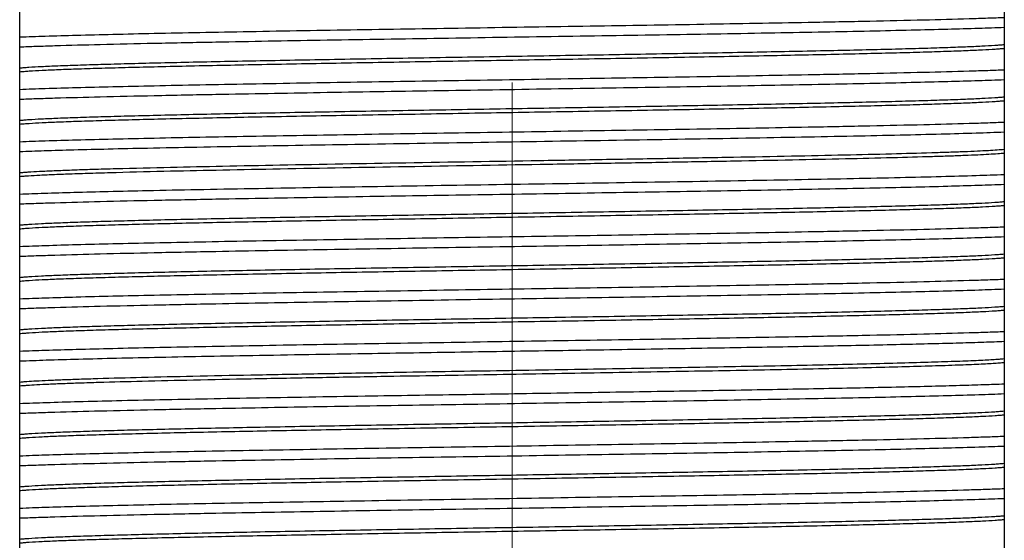
# Model space of a CAD drawing. Units: millimetres. Extents: x 72 to 9921, y -938 to 626.
# Drawn here: x 9042 to 9069, y -710 to -696 of the extents above; entities that cross this region are included whole.
import ezdxf

# ---------------------------------------------------------------- set-up
doc = ezdxf.new("R2010")
doc.units = ezdxf.units.MM
doc.header["$MEASUREMENT"] = 0
doc.linetypes.add('CENTER', pattern=[2, 1.25, -0.25, 0.25, -0.25])
doc.layers.add('Centerline', color=4, linetype='CENTER', lineweight=15)

msp = doc.modelspace()

# ---------------------------------------------------------------- linework, layer by layer
at = {"color": 7}
for p, q in [((9042.446, -723.071), (9042.446, -668.732)), ((9068.735, -668.732), (9068.735, -723.071))]:
    msp.add_line(p, q, dxfattribs=at)
for centre, radius, start, end in [((9042.817, -699.59), 3.638, 95.7345, 95.8515), ((9068.364, -693.022), 3.638, 275.7345, 275.8515), ((9042.817, -700.987), 3.638, 95.7345, 95.8515), ((9068.364, -694.419), 3.638, 275.7345, 275.8515), ((9042.817, -702.384), 3.638, 95.7345, 95.8515), ((9068.364, -695.813), 3.641, 275.7331, 275.8514), ((9042.818, -703.791), 3.648, 95.7299, 95.8514), ((9068.364, -697.213), 3.638, 275.7345, 275.8515), ((9042.817, -705.178), 3.638, 95.7345, 95.8515), ((9068.364, -698.61), 3.638, 275.7345, 275.8515), ((9042.817, -706.575), 3.638, 95.7345, 95.8515), ((9068.364, -700.007), 3.638, 275.7345, 275.8515), ((9042.817, -707.972), 3.638, 95.7345, 95.8515), ((9068.364, -701.403), 3.638, 275.7342, 275.8515), ((9042.817, -709.368), 3.637, 95.735, 95.8515), ((9068.364, -702.801), 3.638, 275.7345, 275.8515), ((9042.817, -710.766), 3.638, 95.7345, 95.8515), ((9068.364, -704.198), 3.638, 275.7345, 275.8515), ((9042.817, -712.163), 3.638, 95.7345, 95.8515), ((9068.364, -705.595), 3.638, 275.7345, 275.8515)]:
    msp.add_arc(centre, radius, start, end, dxfattribs=at)
for points, knots in [([(9068.735, -695.917), (9068.59, -695.923), (9068.276, -695.935), (9067.561, -695.958), (9066.51, -695.985), (9065.077, -696.017), (9063.118, -696.056), (9060.629, -696.099), (9057.644, -696.147), (9054.56, -696.195), (9051.526, -696.243), (9049.097, -696.284), (9047.288, -696.317), (9046.073, -696.342), (9044.974, -696.366), (9044.005, -696.39), (9043.176, -696.414), (9042.673, -696.432), (9042.446, -696.441)], [0, 0, 0, 0, 0.016575, 0.035782, 0.081626, 0.136525, 0.199301, 0.30521, 0.42059, 0.539832, 0.657135, 0.766795, 0.817073, 0.863484, 0.905462, 0.942496, 0.974144, 1, 1, 1, 1]), ([(9042.446, -696.695), (9042.591, -696.689), (9042.905, -696.678), (9043.62, -696.655), (9044.671, -696.627), (9046.103, -696.595), (9048.063, -696.556), (9050.552, -696.513), (9053.536, -696.465), (9056.62, -696.417), (9059.655, -696.369), (9062.084, -696.329), (9063.893, -696.295), (9065.108, -696.271), (9066.207, -696.246), (9067.176, -696.222), (9068.005, -696.198), (9068.508, -696.181), (9068.735, -696.171)], [0, 0, 0, 0, 0.016574, 0.035781, 0.081622, 0.136516, 0.199287, 0.30519, 0.42057, 0.539819, 0.657129, 0.766792, 0.817071, 0.863483, 0.905463, 0.942496, 0.974144, 1, 1, 1, 1]), ([(9068.727, -696.642), (9068.691, -696.645), (9068.609, -696.653), (9068.413, -696.666), (9068.106, -696.683), (9067.666, -696.702), (9067.133, -696.721), (9066.511, -696.741), (9065.805, -696.76), (9065.02, -696.779), (9063.833, -696.806), (9062.204, -696.839), (9060.108, -696.877), (9057.873, -696.916), (9055.568, -696.954), (9053.264, -696.993), (9051.031, -697.031), (9048.939, -697.07), (9047.313, -697.102), (9046.13, -697.129), (9045.348, -697.149), (9044.645, -697.168), (9044.026, -697.187), (9043.496, -697.206), (9043.06, -697.225), (9042.756, -697.242), (9042.563, -697.256), (9042.482, -697.263), (9042.446, -697.267)], [0, 0, 0, 0, 0.004193, 0.009342, 0.022461, 0.039256, 0.059595, 0.08333, 0.110274, 0.140222, 0.172941, 0.245669, 0.326221, 0.412117, 0.500714, 0.589284, 0.675102, 0.755527, 0.828082, 0.860699, 0.890536, 0.91736, 0.940967, 0.961173, 0.97783, 0.990805, 0.995881, 1, 1, 1, 1]), ([(9068.735, -696.743), (9068.699, -696.746), (9068.619, -696.753), (9068.425, -696.767), (9068.121, -696.784), (9067.685, -696.803), (9067.155, -696.822), (9066.536, -696.842), (9065.833, -696.861), (9065.051, -696.88), (9063.868, -696.907), (9062.242, -696.94), (9060.15, -696.978), (9057.917, -697.017), (9055.613, -697.055), (9053.308, -697.094), (9051.073, -697.132), (9048.977, -697.17), (9047.348, -697.203), (9046.162, -697.23), (9045.376, -697.249), (9044.67, -697.269), (9044.048, -697.288), (9043.515, -697.307), (9043.075, -697.326), (9042.768, -697.343), (9042.572, -697.357), (9042.49, -697.364), (9042.454, -697.368)], [0, 0, 0, 0, 0.004119, 0.009195, 0.02217, 0.038827, 0.059033, 0.08264, 0.109464, 0.139301, 0.171918, 0.244473, 0.324898, 0.410716, 0.499286, 0.587883, 0.673779, 0.754331, 0.827059, 0.859778, 0.889726, 0.91667, 0.940405, 0.960744, 0.977539, 0.990658, 0.995807, 1, 1, 1, 1]), ([(9068.735, -697.314), (9068.59, -697.32), (9068.276, -697.332), (9067.561, -697.355), (9066.51, -697.382), (9065.078, -697.414), (9063.118, -697.453), (9060.629, -697.496), (9057.645, -697.544), (9054.561, -697.592), (9051.526, -697.64), (9049.097, -697.681), (9047.288, -697.714), (9046.073, -697.739), (9044.974, -697.763), (9044.005, -697.787), (9043.176, -697.811), (9042.673, -697.829), (9042.446, -697.838)], [0, 0, 0, 0, 0.016574, 0.035781, 0.081621, 0.136517, 0.199289, 0.305194, 0.420576, 0.539825, 0.657134, 0.766795, 0.817073, 0.863484, 0.905462, 0.942496, 0.974144, 1, 1, 1, 1]), ([(9042.446, -698.092), (9042.591, -698.086), (9042.905, -698.075), (9043.62, -698.052), (9044.671, -698.024), (9046.104, -697.992), (9048.063, -697.953), (9050.552, -697.91), (9053.536, -697.862), (9056.621, -697.814), (9059.655, -697.766), (9062.084, -697.725), (9063.893, -697.692), (9065.108, -697.668), (9066.207, -697.643), (9067.176, -697.619), (9068.005, -697.595), (9068.508, -697.577), (9068.735, -697.568)], [0, 0, 0, 0, 0.016575, 0.035782, 0.081626, 0.136524, 0.199297, 0.305202, 0.420582, 0.539823, 0.657128, 0.766791, 0.81707, 0.863481, 0.90546, 0.942495, 0.974144, 1, 1, 1, 1]), ([(9068.727, -698.039), (9068.691, -698.042), (9068.609, -698.049), (9068.413, -698.063), (9068.106, -698.08), (9067.666, -698.099), (9067.133, -698.118), (9066.511, -698.138), (9065.805, -698.157), (9065.02, -698.176), (9063.833, -698.203), (9062.204, -698.236), (9060.108, -698.274), (9057.873, -698.313), (9055.568, -698.351), (9053.264, -698.39), (9051.031, -698.428), (9048.939, -698.466), (9047.313, -698.499), (9046.13, -698.526), (9045.348, -698.546), (9044.645, -698.565), (9044.026, -698.584), (9043.496, -698.603), (9043.06, -698.622), (9042.756, -698.639), (9042.563, -698.653), (9042.482, -698.66), (9042.446, -698.664)], [0, 0, 0, 0, 0.004193, 0.009342, 0.022461, 0.039256, 0.059595, 0.08333, 0.110274, 0.140222, 0.172941, 0.245669, 0.326221, 0.412117, 0.500714, 0.589284, 0.675102, 0.755527, 0.828082, 0.860699, 0.890536, 0.91736, 0.940967, 0.961173, 0.97783, 0.990805, 0.995881, 1, 1, 1, 1]), ([(9068.735, -698.14), (9068.699, -698.143), (9068.619, -698.15), (9068.425, -698.164), (9068.121, -698.181), (9067.685, -698.2), (9067.155, -698.219), (9066.536, -698.238), (9065.833, -698.258), (9065.051, -698.277), (9063.868, -698.304), (9062.242, -698.337), (9060.15, -698.375), (9057.917, -698.414), (9055.613, -698.452), (9053.308, -698.491), (9051.073, -698.529), (9048.977, -698.567), (9047.348, -698.6), (9046.162, -698.627), (9045.376, -698.646), (9044.67, -698.666), (9044.048, -698.685), (9043.515, -698.704), (9043.075, -698.723), (9042.768, -698.74), (9042.572, -698.754), (9042.49, -698.761), (9042.454, -698.765)], [0, 0, 0, 0, 0.004119, 0.009195, 0.02217, 0.038827, 0.059033, 0.08264, 0.109464, 0.139301, 0.171918, 0.244473, 0.324898, 0.410716, 0.499286, 0.587883, 0.673779, 0.754331, 0.827059, 0.859778, 0.889726, 0.91667, 0.940405, 0.960744, 0.977539, 0.990658, 0.995807, 1, 1, 1, 1]), ([(9068.735, -698.711), (9068.59, -698.717), (9068.276, -698.729), (9067.561, -698.752), (9066.51, -698.779), (9065.078, -698.811), (9063.118, -698.85), (9060.629, -698.893), (9057.645, -698.941), (9054.561, -698.989), (9051.527, -699.037), (9049.097, -699.078), (9047.289, -699.111), (9046.074, -699.136), (9044.974, -699.16), (9044.005, -699.184), (9043.176, -699.208), (9042.673, -699.226), (9042.446, -699.235)], [0, 0, 0, 0, 0.016575, 0.035782, 0.081624, 0.136519, 0.19929, 0.305195, 0.420574, 0.539815, 0.657121, 0.766784, 0.817063, 0.863476, 0.905457, 0.942493, 0.974144, 1, 1, 1, 1]), ([(9045.858, -699.395), (9046.298, -699.385), (9047.22, -699.367), (9049.197, -699.33), (9051.864, -699.286), (9055.187, -699.234), (9058.533, -699.181), (9061.248, -699.137), (9063.287, -699.1), (9064.662, -699.074), (9065.905, -699.047), (9066.998, -699.021), (9067.924, -698.995), (9068.485, -698.975), (9068.735, -698.965)], [0, 0, 0, 0, 0.057715, 0.120808, 0.259284, 0.407407, 0.556574, 0.698128, 0.763452, 0.823857, 0.87846, 0.926463, 0.967181, 1, 1, 1, 1]), ([(9042.446, -699.489), (9042.663, -699.48), (9043.144, -699.463), (9043.933, -699.44), (9044.853, -699.417), (9045.51, -699.402), (9045.858, -699.395)], [0, 0, 0, 0, 0.190779, 0.422862, 0.693649, 1, 1, 1, 1]), ([(9068.727, -699.436), (9068.668, -699.442), (9068.529, -699.453), (9068.291, -699.467), (9067.996, -699.482), (9067.644, -699.497), (9067.238, -699.512), (9066.592, -699.532), (9065.664, -699.558), (9064.417, -699.587), (9063.01, -699.617), (9061.469, -699.647), (9059.82, -699.676), (9058.095, -699.706), (9055.733, -699.746), (9052.827, -699.794), (9050.005, -699.843), (9047.911, -699.884), (9046.938, -699.905), (9046.475, -699.915)], [0, 0, 0, 0, 0.008068, 0.018778, 0.032081, 0.047916, 0.06621, 0.086886, 0.134991, 0.191361, 0.254971, 0.324667, 0.399185, 0.477175, 0.557219, 0.71765, 0.868881, 0.937602, 1, 1, 1, 1]), ([(9068.735, -699.537), (9068.676, -699.543), (9068.539, -699.554), (9068.304, -699.568), (9068.011, -699.583), (9067.661, -699.598), (9067.256, -699.613), (9066.613, -699.633), (9065.686, -699.659), (9064.44, -699.688), (9063.034, -699.718), (9061.491, -699.748), (9059.842, -699.777), (9058.115, -699.807), (9055.749, -699.847), (9052.838, -699.895), (9050.011, -699.945), (9047.913, -699.986), (9046.939, -700.006), (9046.475, -700.017)], [0, 0, 0, 0, 0.007945, 0.018541, 0.03174, 0.047483, 0.065694, 0.086297, 0.134289, 0.190587, 0.254164, 0.323864, 0.398419, 0.476473, 0.556602, 0.717245, 0.868699, 0.937518, 1, 1, 1, 1]), ([(9046.475, -699.915), (9045.989, -699.927), (9045.294, -699.943), (9044.415, -699.969), (9043.865, -699.987), (9043.393, -700.005), (9043.002, -700.022), (9042.729, -700.038), (9042.553, -700.051), (9042.479, -700.057), (9042.446, -700.061)], [0, 0, 0, 0, 0.362017, 0.517374, 0.654174, 0.771536, 0.868713, 0.945034, 0.975215, 1, 1, 1, 1]), ([(9046.475, -700.017), (9045.991, -700.028), (9045.299, -700.045), (9044.424, -700.07), (9043.875, -700.088), (9043.404, -700.106), (9043.013, -700.123), (9042.739, -700.139), (9042.562, -700.152), (9042.488, -700.158), (9042.454, -700.162)], [0, 0, 0, 0, 0.360941, 0.516003, 0.652685, 0.770119, 0.867565, 0.944358, 0.97485, 1, 1, 1, 1]), ([(9068.735, -700.108), (9068.485, -700.118), (9067.924, -700.138), (9066.998, -700.164), (9065.905, -700.19), (9064.662, -700.217), (9063.287, -700.243), (9061.248, -700.28), (9058.533, -700.324), (9055.187, -700.376), (9051.864, -700.428), (9049.197, -700.473), (9047.22, -700.51), (9046.298, -700.528), (9045.858, -700.538)], [0, 0, 0, 0, 0.032819, 0.073537, 0.12154, 0.176143, 0.236548, 0.301872, 0.443426, 0.592593, 0.740716, 0.879192, 0.942285, 1, 1, 1, 1]), ([(9042.446, -700.886), (9042.591, -700.88), (9042.905, -700.869), (9043.62, -700.846), (9044.671, -700.818), (9046.103, -700.786), (9048.063, -700.747), (9050.552, -700.704), (9053.536, -700.656), (9056.621, -700.608), (9059.655, -700.56), (9062.084, -700.519), (9063.893, -700.486), (9065.108, -700.462), (9066.207, -700.437), (9067.176, -700.413), (9068.005, -700.389), (9068.508, -700.371), (9068.735, -700.362)], [0, 0, 0, 0, 0.016574, 0.035781, 0.081621, 0.136516, 0.199289, 0.305194, 0.420576, 0.539825, 0.657134, 0.766795, 0.817073, 0.863484, 0.905462, 0.942496, 0.974144, 1, 1, 1, 1]), ([(9045.858, -700.538), (9045.51, -700.545), (9044.853, -700.56), (9043.933, -700.583), (9043.144, -700.606), (9042.663, -700.623), (9042.446, -700.632)], [0, 0, 0, 0, 0.306351, 0.577138, 0.809221, 1, 1, 1, 1]), ([(9068.727, -700.833), (9068.691, -700.836), (9068.609, -700.843), (9068.413, -700.857), (9068.106, -700.874), (9067.666, -700.893), (9067.133, -700.912), (9066.511, -700.932), (9065.805, -700.951), (9065.02, -700.97), (9063.833, -700.997), (9062.204, -701.03), (9060.108, -701.068), (9057.873, -701.107), (9055.568, -701.145), (9053.264, -701.184), (9051.031, -701.222), (9048.939, -701.26), (9047.313, -701.293), (9046.13, -701.32), (9045.348, -701.339), (9044.645, -701.359), (9044.026, -701.378), (9043.496, -701.397), (9043.06, -701.416), (9042.756, -701.433), (9042.563, -701.447), (9042.482, -701.454), (9042.446, -701.458)], [0, 0, 0, 0, 0.004193, 0.009342, 0.022461, 0.039256, 0.059595, 0.08333, 0.110274, 0.140222, 0.172941, 0.245669, 0.326221, 0.412117, 0.500714, 0.589284, 0.675102, 0.755527, 0.828082, 0.860699, 0.890536, 0.91736, 0.940967, 0.961173, 0.97783, 0.990805, 0.995881, 1, 1, 1, 1]), ([(9068.735, -700.934), (9068.699, -700.937), (9068.619, -700.944), (9068.425, -700.958), (9068.121, -700.975), (9067.685, -700.994), (9067.155, -701.013), (9066.536, -701.032), (9065.833, -701.052), (9065.051, -701.071), (9063.868, -701.098), (9062.242, -701.131), (9060.15, -701.169), (9057.917, -701.208), (9055.613, -701.246), (9053.308, -701.285), (9051.073, -701.323), (9048.977, -701.361), (9047.348, -701.394), (9046.162, -701.421), (9045.376, -701.44), (9044.67, -701.46), (9044.048, -701.479), (9043.515, -701.498), (9043.075, -701.517), (9042.768, -701.534), (9042.572, -701.548), (9042.49, -701.555), (9042.454, -701.559)], [0, 0, 0, 0, 0.004119, 0.009195, 0.02217, 0.038827, 0.059033, 0.08264, 0.109464, 0.139301, 0.171918, 0.244473, 0.324898, 0.410716, 0.499286, 0.587883, 0.673779, 0.754331, 0.827059, 0.859778, 0.889726, 0.91667, 0.940405, 0.960744, 0.977539, 0.990658, 0.995807, 1, 1, 1, 1]), ([(9068.735, -701.505), (9068.59, -701.511), (9068.276, -701.523), (9067.561, -701.545), (9066.51, -701.573), (9065.078, -701.605), (9063.118, -701.644), (9060.629, -701.687), (9057.645, -701.735), (9054.561, -701.783), (9051.527, -701.831), (9049.097, -701.872), (9047.289, -701.905), (9046.073, -701.93), (9044.974, -701.954), (9044.005, -701.978), (9043.176, -702.002), (9042.673, -702.02), (9042.446, -702.029)], [0, 0, 0, 0, 0.016574, 0.035781, 0.081622, 0.136516, 0.199286, 0.30519, 0.42057, 0.539819, 0.657129, 0.766792, 0.817071, 0.863484, 0.905463, 0.942496, 0.974144, 1, 1, 1, 1]), ([(9042.446, -702.283), (9042.591, -702.277), (9042.905, -702.266), (9043.62, -702.243), (9044.671, -702.215), (9046.104, -702.183), (9048.063, -702.144), (9050.552, -702.101), (9053.537, -702.053), (9056.621, -702.005), (9059.655, -701.957), (9062.084, -701.916), (9063.893, -701.883), (9065.108, -701.859), (9066.207, -701.834), (9067.176, -701.81), (9068.005, -701.786), (9068.508, -701.768), (9068.735, -701.759)], [0, 0, 0, 0, 0.016574, 0.035781, 0.081626, 0.136525, 0.199301, 0.305209, 0.420589, 0.539832, 0.657134, 0.766795, 0.817073, 0.863484, 0.905462, 0.942496, 0.974144, 1, 1, 1, 1]), ([(9068.727, -702.23), (9068.691, -702.233), (9068.609, -702.24), (9068.413, -702.254), (9068.106, -702.271), (9067.666, -702.29), (9067.133, -702.309), (9066.511, -702.329), (9065.805, -702.348), (9065.02, -702.367), (9063.833, -702.394), (9062.204, -702.427), (9060.108, -702.465), (9057.873, -702.504), (9055.568, -702.542), (9053.264, -702.581), (9051.031, -702.619), (9048.939, -702.657), (9047.313, -702.69), (9046.13, -702.717), (9045.348, -702.736), (9044.645, -702.756), (9044.026, -702.775), (9043.496, -702.794), (9043.06, -702.813), (9042.756, -702.83), (9042.563, -702.844), (9042.482, -702.851), (9042.446, -702.855)], [0, 0, 0, 0, 0.004193, 0.009342, 0.022461, 0.039256, 0.059595, 0.08333, 0.110274, 0.140222, 0.172941, 0.245669, 0.326221, 0.412117, 0.500714, 0.589284, 0.675102, 0.755527, 0.828082, 0.860699, 0.890536, 0.91736, 0.940967, 0.961173, 0.97783, 0.990805, 0.995881, 1, 1, 1, 1]), ([(9068.735, -702.331), (9068.699, -702.334), (9068.619, -702.341), (9068.425, -702.355), (9068.121, -702.372), (9067.685, -702.391), (9067.155, -702.41), (9066.536, -702.429), (9065.833, -702.449), (9065.051, -702.468), (9063.868, -702.495), (9062.242, -702.528), (9060.15, -702.566), (9057.917, -702.605), (9055.613, -702.643), (9053.308, -702.681), (9051.073, -702.72), (9048.977, -702.758), (9047.348, -702.791), (9046.162, -702.818), (9045.376, -702.837), (9044.67, -702.857), (9044.048, -702.876), (9043.515, -702.895), (9043.075, -702.914), (9042.768, -702.931), (9042.572, -702.945), (9042.49, -702.952), (9042.454, -702.956)], [0, 0, 0, 0, 0.004119, 0.009195, 0.02217, 0.038827, 0.059033, 0.08264, 0.109464, 0.139301, 0.171918, 0.244473, 0.324898, 0.410716, 0.499286, 0.587883, 0.673779, 0.754331, 0.827059, 0.859778, 0.889726, 0.91667, 0.940405, 0.960744, 0.977539, 0.990658, 0.995807, 1, 1, 1, 1]), ([(9068.735, -702.902), (9068.59, -702.908), (9068.276, -702.919), (9067.561, -702.942), (9066.51, -702.97), (9065.078, -703.002), (9063.118, -703.041), (9060.629, -703.084), (9057.645, -703.132), (9054.561, -703.18), (9051.527, -703.228), (9049.097, -703.269), (9047.289, -703.302), (9046.074, -703.327), (9044.974, -703.351), (9044.005, -703.375), (9043.176, -703.399), (9042.673, -703.417), (9042.446, -703.426)], [0, 0, 0, 0, 0.016574, 0.035781, 0.081622, 0.136516, 0.199286, 0.30519, 0.420566, 0.539807, 0.657114, 0.766778, 0.81706, 0.863475, 0.905457, 0.942494, 0.974144, 1, 1, 1, 1]), ([(9042.446, -703.68), (9042.591, -703.674), (9042.905, -703.663), (9043.62, -703.64), (9044.671, -703.612), (9046.104, -703.58), (9048.063, -703.541), (9050.552, -703.498), (9053.536, -703.45), (9056.62, -703.402), (9059.655, -703.354), (9062.084, -703.313), (9063.893, -703.28), (9065.108, -703.256), (9066.207, -703.231), (9067.176, -703.207), (9068.005, -703.183), (9068.508, -703.165), (9068.735, -703.156)], [0, 0, 0, 0, 0.016575, 0.035782, 0.081624, 0.136519, 0.199291, 0.305197, 0.420576, 0.539819, 0.657126, 0.76679, 0.817069, 0.863481, 0.90546, 0.942495, 0.974144, 1, 1, 1, 1]), ([(9068.727, -703.627), (9068.691, -703.63), (9068.609, -703.637), (9068.413, -703.651), (9068.106, -703.668), (9067.666, -703.687), (9067.133, -703.706), (9066.511, -703.726), (9065.805, -703.745), (9065.02, -703.764), (9063.833, -703.791), (9062.204, -703.824), (9060.108, -703.862), (9057.873, -703.901), (9055.568, -703.939), (9053.264, -703.978), (9051.031, -704.016), (9048.939, -704.054), (9047.313, -704.087), (9046.13, -704.114), (9045.348, -704.133), (9044.645, -704.153), (9044.026, -704.172), (9043.496, -704.191), (9043.06, -704.21), (9042.756, -704.227), (9042.563, -704.241), (9042.482, -704.248), (9042.446, -704.252)], [0, 0, 0, 0, 0.004193, 0.009342, 0.022461, 0.039256, 0.059595, 0.08333, 0.110274, 0.140222, 0.172941, 0.245669, 0.326221, 0.412117, 0.500714, 0.589284, 0.675102, 0.755527, 0.828082, 0.860699, 0.890536, 0.91736, 0.940967, 0.961173, 0.97783, 0.990805, 0.995881, 1, 1, 1, 1]), ([(9068.735, -703.727), (9068.699, -703.731), (9068.619, -703.738), (9068.425, -703.752), (9068.121, -703.769), (9067.685, -703.788), (9067.155, -703.807), (9066.536, -703.826), (9065.833, -703.846), (9065.051, -703.865), (9063.868, -703.892), (9062.242, -703.925), (9060.15, -703.963), (9057.917, -704.002), (9055.613, -704.04), (9053.308, -704.078), (9051.073, -704.117), (9048.977, -704.155), (9047.348, -704.188), (9046.162, -704.215), (9045.376, -704.234), (9044.67, -704.254), (9044.048, -704.273), (9043.515, -704.292), (9043.075, -704.311), (9042.768, -704.328), (9042.572, -704.342), (9042.49, -704.349), (9042.454, -704.352)], [0, 0, 0, 0, 0.004119, 0.009195, 0.02217, 0.038827, 0.059033, 0.08264, 0.109464, 0.139301, 0.171918, 0.244473, 0.324898, 0.410716, 0.499286, 0.587883, 0.673779, 0.754331, 0.827059, 0.859778, 0.889726, 0.91667, 0.940405, 0.960744, 0.977539, 0.990658, 0.995807, 1, 1, 1, 1]), ([(9068.735, -704.299), (9068.59, -704.305), (9068.276, -704.316), (9067.561, -704.339), (9066.51, -704.367), (9065.078, -704.399), (9063.118, -704.438), (9060.629, -704.481), (9057.645, -704.529), (9054.561, -704.577), (9051.527, -704.625), (9049.097, -704.666), (9047.289, -704.699), (9046.073, -704.724), (9044.974, -704.748), (9044.005, -704.772), (9043.176, -704.796), (9042.673, -704.814), (9042.446, -704.823)], [0, 0, 0, 0, 0.016575, 0.035782, 0.081624, 0.136519, 0.199291, 0.305197, 0.420578, 0.539821, 0.657126, 0.766789, 0.817069, 0.863481, 0.90546, 0.942494, 0.974144, 1, 1, 1, 1]), ([(9051.854, -704.874), (9052.696, -704.861), (9054.392, -704.834), (9056.929, -704.794), (9059.423, -704.755), (9061.792, -704.715), (9063.959, -704.676), (9065.606, -704.642), (9066.771, -704.614), (9067.513, -704.595), (9068.157, -704.575), (9068.554, -704.561), (9068.735, -704.553)], [0, 0, 0, 0, 0.14959, 0.301518, 0.450838, 0.592691, 0.722477, 0.835976, 0.885434, 0.929494, 0.967795, 1, 1, 1, 1]), ([(9042.446, -705.077), (9042.681, -705.068), (9043.205, -705.049), (9044.067, -705.024), (9045.079, -705), (9046.228, -704.974), (9047.499, -704.949), (9049.388, -704.915), (9050.851, -704.891), (9051.854, -704.874)], [0, 0, 0, 0, 0.074886, 0.166995, 0.275069, 0.397739, 0.533391, 0.680274, 1, 1, 1, 1]), ([(9068.727, -705.024), (9068.683, -705.028), (9068.582, -705.037), (9068.414, -705.048), (9068.21, -705.059), (9067.871, -705.076), (9067.364, -705.095), (9066.662, -705.118), (9065.839, -705.141), (9064.904, -705.164), (9063.868, -705.187), (9062.742, -705.21), (9061.539, -705.233), (9059.817, -705.264), (9057.573, -705.303), (9054.841, -705.348), (9053.004, -705.379), (9052.091, -705.395)], [0, 0, 0, 0, 0.008039, 0.018203, 0.030462, 0.044786, 0.079459, 0.12185, 0.171503, 0.22788, 0.290364, 0.358281, 0.430887, 0.507397, 0.668764, 0.835367, 1, 1, 1, 1]), ([(9068.735, -705.124), (9068.691, -705.129), (9068.592, -705.137), (9068.425, -705.149), (9068.223, -705.16), (9067.886, -705.177), (9067.381, -705.196), (9066.68, -705.219), (9065.858, -705.242), (9064.924, -705.265), (9063.888, -705.288), (9062.761, -705.311), (9061.556, -705.334), (9059.832, -705.366), (9057.584, -705.404), (9054.847, -705.45), (9053.006, -705.481), (9052.091, -705.496)], [0, 0, 0, 0, 0.007915, 0.017964, 0.030118, 0.044346, 0.078857, 0.121123, 0.170692, 0.22702, 0.289491, 0.357427, 0.430082, 0.506667, 0.668243, 0.835103, 1, 1, 1, 1]), ([(9052.091, -705.395), (9051.493, -705.405), (9050.334, -705.426), (9048.661, -705.457), (9047.129, -705.488), (9045.768, -705.519), (9044.755, -705.546), (9044.051, -705.568), (9043.609, -705.584), (9043.228, -705.6), (9042.91, -705.615), (9042.685, -705.629), (9042.537, -705.64), (9042.475, -705.646), (9042.446, -705.649)], [0, 0, 0, 0, 0.185744, 0.360423, 0.520344, 0.662351, 0.783529, 0.835523, 0.881421, 0.921007, 0.954071, 0.980447, 0.991085, 1, 1, 1, 1]), ([(9052.091, -705.496), (9051.495, -705.507), (9050.339, -705.527), (9048.67, -705.558), (9047.141, -705.589), (9045.783, -705.621), (9044.77, -705.647), (9044.066, -705.669), (9043.623, -705.685), (9043.241, -705.701), (9042.921, -705.716), (9042.695, -705.73), (9042.546, -705.741), (9042.483, -705.747), (9042.454, -705.749)], [0, 0, 0, 0, 0.185353, 0.35971, 0.519403, 0.661301, 0.782508, 0.834573, 0.880581, 0.920316, 0.95357, 0.980176, 0.990944, 1, 1, 1, 1]), ([(9068.735, -705.696), (9068.554, -705.703), (9068.157, -705.718), (9067.513, -705.737), (9066.771, -705.757), (9065.606, -705.785), (9063.959, -705.819), (9061.792, -705.858), (9059.423, -705.898), (9056.929, -705.937), (9054.392, -705.977), (9052.696, -706.003), (9051.854, -706.017)], [0, 0, 0, 0, 0.032205, 0.070506, 0.114566, 0.164024, 0.277523, 0.407309, 0.549162, 0.698482, 0.85041, 1, 1, 1, 1]), ([(9042.446, -706.474), (9042.591, -706.468), (9042.905, -706.457), (9043.62, -706.434), (9044.671, -706.406), (9046.104, -706.374), (9048.063, -706.335), (9050.552, -706.292), (9053.537, -706.244), (9056.621, -706.196), (9059.655, -706.148), (9062.084, -706.107), (9063.893, -706.074), (9065.108, -706.05), (9066.207, -706.025), (9067.176, -706.001), (9068.005, -705.977), (9068.508, -705.959), (9068.735, -705.95)], [0, 0, 0, 0, 0.016575, 0.035782, 0.081627, 0.136526, 0.199301, 0.305207, 0.420586, 0.539827, 0.657131, 0.766793, 0.817072, 0.863483, 0.905462, 0.942496, 0.974144, 1, 1, 1, 1]), ([(9051.854, -706.017), (9050.851, -706.033), (9049.388, -706.058), (9047.499, -706.092), (9046.228, -706.117), (9045.079, -706.142), (9044.067, -706.167), (9043.205, -706.192), (9042.681, -706.21), (9042.446, -706.22)], [0, 0, 0, 0, 0.319726, 0.466609, 0.602261, 0.724931, 0.833005, 0.925114, 1, 1, 1, 1]), ([(9068.727, -706.421), (9068.691, -706.424), (9068.609, -706.431), (9068.413, -706.445), (9068.106, -706.462), (9067.666, -706.481), (9067.133, -706.5), (9066.511, -706.519), (9065.805, -706.539), (9065.02, -706.558), (9063.833, -706.585), (9062.204, -706.618), (9060.108, -706.656), (9057.873, -706.695), (9055.568, -706.733), (9053.264, -706.772), (9051.031, -706.81), (9048.939, -706.848), (9047.313, -706.881), (9046.13, -706.908), (9045.348, -706.927), (9044.645, -706.947), (9044.026, -706.966), (9043.496, -706.985), (9043.06, -707.004), (9042.756, -707.021), (9042.563, -707.035), (9042.482, -707.042), (9042.446, -707.046)], [0, 0, 0, 0, 0.004193, 0.009342, 0.022461, 0.039256, 0.059595, 0.08333, 0.110274, 0.140222, 0.172941, 0.245669, 0.326221, 0.412117, 0.500714, 0.589284, 0.675102, 0.755527, 0.828082, 0.860699, 0.890536, 0.91736, 0.940967, 0.961173, 0.97783, 0.990805, 0.995881, 1, 1, 1, 1]), ([(9068.735, -706.521), (9068.699, -706.525), (9068.619, -706.532), (9068.425, -706.546), (9068.121, -706.563), (9067.685, -706.582), (9067.155, -706.601), (9066.536, -706.62), (9065.833, -706.64), (9065.051, -706.659), (9063.868, -706.686), (9062.242, -706.719), (9060.15, -706.757), (9057.917, -706.795), (9055.613, -706.834), (9053.308, -706.872), (9051.073, -706.911), (9048.977, -706.949), (9047.348, -706.982), (9046.162, -707.009), (9045.376, -707.028), (9044.67, -707.048), (9044.048, -707.067), (9043.515, -707.086), (9043.075, -707.105), (9042.768, -707.122), (9042.572, -707.136), (9042.49, -707.143), (9042.454, -707.146)], [0, 0, 0, 0, 0.004119, 0.009195, 0.02217, 0.038827, 0.059033, 0.08264, 0.109464, 0.139301, 0.171918, 0.244473, 0.324898, 0.410716, 0.499286, 0.587883, 0.673779, 0.754331, 0.827059, 0.859778, 0.889726, 0.91667, 0.940405, 0.960744, 0.977539, 0.990658, 0.995807, 1, 1, 1, 1]), ([(9068.735, -707.093), (9068.59, -707.099), (9068.276, -707.11), (9067.561, -707.133), (9066.51, -707.161), (9065.078, -707.193), (9063.118, -707.232), (9060.629, -707.275), (9057.645, -707.323), (9054.561, -707.371), (9051.527, -707.419), (9049.097, -707.46), (9047.289, -707.493), (9046.074, -707.517), (9044.974, -707.542), (9044.005, -707.566), (9043.176, -707.59), (9042.673, -707.608), (9042.446, -707.617)], [0, 0, 0, 0, 0.016574, 0.035781, 0.081622, 0.136517, 0.199287, 0.305192, 0.42057, 0.539811, 0.657116, 0.766779, 0.817059, 0.863474, 0.905456, 0.942493, 0.974144, 1, 1, 1, 1]), ([(9042.446, -707.871), (9042.591, -707.865), (9042.905, -707.854), (9043.62, -707.831), (9044.671, -707.803), (9046.104, -707.771), (9048.063, -707.732), (9050.552, -707.689), (9053.536, -707.641), (9056.62, -707.593), (9059.655, -707.545), (9062.084, -707.504), (9063.892, -707.471), (9065.108, -707.447), (9066.207, -707.422), (9067.176, -707.398), (9068.005, -707.374), (9068.508, -707.356), (9068.735, -707.347)], [0, 0, 0, 0, 0.016575, 0.035782, 0.081625, 0.136521, 0.199292, 0.305198, 0.420577, 0.539818, 0.657124, 0.766787, 0.817066, 0.863478, 0.905458, 0.942494, 0.974144, 1, 1, 1, 1]), ([(9068.727, -707.818), (9068.691, -707.821), (9068.609, -707.828), (9068.413, -707.842), (9068.106, -707.859), (9067.666, -707.878), (9067.133, -707.897), (9066.511, -707.916), (9065.805, -707.936), (9065.02, -707.955), (9063.833, -707.982), (9062.204, -708.015), (9060.108, -708.053), (9057.873, -708.092), (9055.568, -708.13), (9053.264, -708.169), (9051.031, -708.207), (9048.939, -708.245), (9047.313, -708.278), (9046.13, -708.305), (9045.348, -708.324), (9044.645, -708.344), (9044.026, -708.363), (9043.496, -708.382), (9043.06, -708.401), (9042.756, -708.418), (9042.563, -708.432), (9042.482, -708.439), (9042.446, -708.443)], [0, 0, 0, 0, 0.004193, 0.009342, 0.022461, 0.039256, 0.059595, 0.08333, 0.110274, 0.140222, 0.172941, 0.245669, 0.326221, 0.412117, 0.500714, 0.589284, 0.675102, 0.755527, 0.828082, 0.860699, 0.890536, 0.91736, 0.940967, 0.961173, 0.97783, 0.990805, 0.995881, 1, 1, 1, 1]), ([(9068.735, -707.918), (9068.699, -707.922), (9068.619, -707.929), (9068.425, -707.943), (9068.121, -707.96), (9067.685, -707.979), (9067.155, -707.998), (9066.536, -708.017), (9065.833, -708.037), (9065.051, -708.056), (9063.868, -708.083), (9062.242, -708.116), (9060.15, -708.154), (9057.917, -708.192), (9055.613, -708.231), (9053.308, -708.269), (9051.073, -708.308), (9048.977, -708.346), (9047.348, -708.379), (9046.162, -708.406), (9045.376, -708.425), (9044.67, -708.445), (9044.048, -708.464), (9043.515, -708.483), (9043.075, -708.502), (9042.768, -708.519), (9042.572, -708.533), (9042.49, -708.54), (9042.454, -708.543)], [0, 0, 0, 0, 0.004119, 0.009195, 0.02217, 0.038827, 0.059033, 0.08264, 0.109464, 0.139301, 0.171918, 0.244473, 0.324898, 0.410716, 0.499286, 0.587883, 0.673779, 0.754331, 0.827059, 0.859778, 0.889726, 0.91667, 0.940405, 0.960744, 0.977539, 0.990658, 0.995807, 1, 1, 1, 1]), ([(9068.735, -708.49), (9068.59, -708.496), (9068.276, -708.507), (9067.561, -708.53), (9066.51, -708.558), (9065.077, -708.59), (9063.118, -708.629), (9060.629, -708.672), (9057.645, -708.72), (9054.561, -708.768), (9051.527, -708.816), (9049.097, -708.857), (9047.289, -708.89), (9046.073, -708.914), (9044.974, -708.939), (9044.005, -708.963), (9043.176, -708.987), (9042.673, -709.005), (9042.446, -709.014)], [0, 0, 0, 0, 0.016575, 0.035782, 0.081625, 0.136522, 0.199294, 0.305199, 0.420578, 0.53982, 0.657126, 0.766789, 0.817067, 0.863479, 0.905458, 0.942494, 0.974144, 1, 1, 1, 1]), ([(9042.446, -709.268), (9042.591, -709.262), (9042.905, -709.251), (9043.62, -709.228), (9044.671, -709.2), (9046.103, -709.168), (9048.063, -709.129), (9050.552, -709.086), (9053.536, -709.038), (9056.62, -708.99), (9059.654, -708.942), (9062.084, -708.901), (9063.892, -708.868), (9065.108, -708.844), (9066.207, -708.819), (9067.176, -708.795), (9068.005, -708.771), (9068.508, -708.753), (9068.735, -708.744)], [0, 0, 0, 0, 0.016574, 0.035781, 0.081621, 0.136516, 0.199287, 0.305192, 0.420569, 0.539809, 0.657113, 0.766777, 0.817059, 0.863474, 0.905456, 0.942493, 0.974144, 1, 1, 1, 1]), ([(9068.727, -709.215), (9068.691, -709.218), (9068.609, -709.225), (9068.413, -709.239), (9068.106, -709.256), (9067.666, -709.275), (9067.133, -709.294), (9066.511, -709.313), (9065.805, -709.333), (9065.02, -709.352), (9063.833, -709.379), (9062.204, -709.412), (9060.108, -709.45), (9057.873, -709.489), (9055.568, -709.527), (9053.264, -709.565), (9051.031, -709.604), (9048.939, -709.642), (9047.313, -709.675), (9046.13, -709.702), (9045.348, -709.721), (9044.645, -709.741), (9044.026, -709.76), (9043.496, -709.779), (9043.06, -709.798), (9042.756, -709.815), (9042.563, -709.829), (9042.482, -709.836), (9042.446, -709.84)], [0, 0, 0, 0, 0.004193, 0.009342, 0.022461, 0.039256, 0.059595, 0.08333, 0.110274, 0.140222, 0.172941, 0.245669, 0.326221, 0.412117, 0.500714, 0.589284, 0.675102, 0.755527, 0.828082, 0.860699, 0.890536, 0.91736, 0.940967, 0.961173, 0.97783, 0.990805, 0.995881, 1, 1, 1, 1]), ([(9068.735, -709.315), (9068.699, -709.319), (9068.619, -709.326), (9068.425, -709.34), (9068.121, -709.357), (9067.685, -709.376), (9067.155, -709.395), (9066.536, -709.414), (9065.833, -709.434), (9065.051, -709.453), (9063.868, -709.48), (9062.242, -709.513), (9060.15, -709.551), (9057.917, -709.589), (9055.613, -709.628), (9053.308, -709.666), (9051.073, -709.705), (9048.977, -709.743), (9047.348, -709.776), (9046.162, -709.803), (9045.376, -709.822), (9044.67, -709.842), (9044.048, -709.861), (9043.515, -709.88), (9043.075, -709.899), (9042.768, -709.916), (9042.572, -709.93), (9042.49, -709.937), (9042.454, -709.94)], [0, 0, 0, 0, 0.004119, 0.009195, 0.02217, 0.038827, 0.059033, 0.08264, 0.109464, 0.139301, 0.171918, 0.244473, 0.324898, 0.410716, 0.499286, 0.587883, 0.673779, 0.754331, 0.827059, 0.859778, 0.889726, 0.91667, 0.940405, 0.960744, 0.977539, 0.990658, 0.995807, 1, 1, 1, 1])]:
    msp.add_open_spline(points, degree=3, knots=knots, dxfattribs=at)
at = {"layer": 'Centerline', "ltscale": 10}
msp.add_line((9055.591, -357.646), (9055.591, -846.434), dxfattribs=at)

doc.saveas('drawing.dxf')
